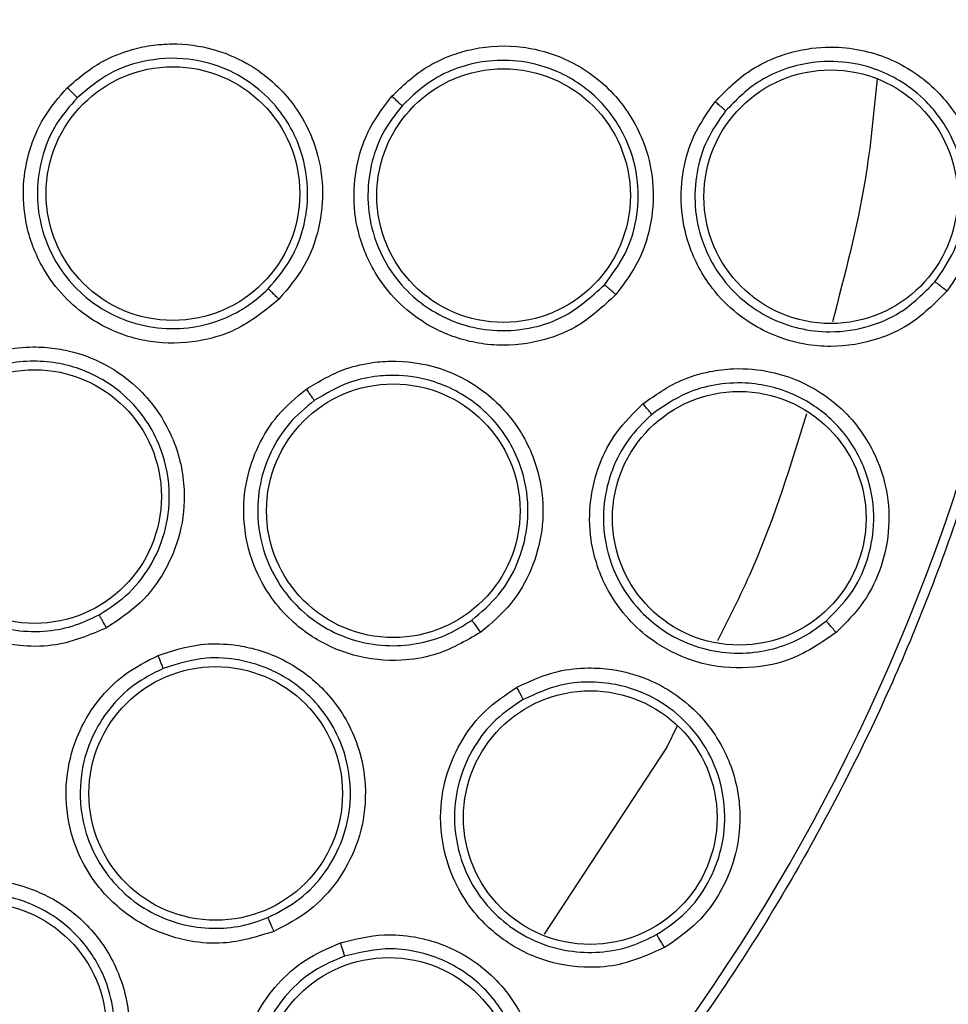
# Model space of a CAD drawing. Units: inches. Extents: x 0.4 to 10.6, y 0.4 to 8.1.
# Drawn here: x 6.8 to 6.8, y 2.7 to 2.7 of the extents above; entities that cross this region are included whole.
import ezdxf

# ---------------------------------------------------------------- set-up
doc = ezdxf.new("R2010")
doc.units = ezdxf.units.IN
doc.header["$MEASUREMENT"] = 0

msp = doc.modelspace()

# ---------------------------------------------------------------- linework, layer by layer
at = {"color": 1, "linetype": 'Continuous', "lineweight": 25}
for p, q in [((6.7960128780655, 2.704681130446152), (6.795565833891706, 2.703744668297098)), ((6.795565833891712, 2.703744668297108), (6.790235401205702, 2.695618955133848))]:
    msp.add_line(p, q, dxfattribs=at)
at = {"color": 7, "linetype": 'Continuous', "lineweight": 25}
for centre, radius in [((6.725286432058721, 2.7421384805033), 0.08718405412173663), ((6.774092137645651, 2.727807832336401), 0.005511811023632518), ((6.788464831407226, 2.727718423129599), 0.005511811023632518), ((6.802685888726753, 2.727670014533488), 0.005511811023620972), ((6.768077753492424, 2.71463816805637), 0.005511811023620972), ((6.783672052396046, 2.714021447645504), 0.005511811023605873), ((6.798709442248014, 2.713694254819205), 0.005511811023627189), ((6.775951574584076, 2.701734377595426), 0.005511811023618307), ((6.792232663218565, 2.700687129095583), 0.005511811023630742), ((6.765690534966597, 2.691473337977945), 0.005511811023610313), ((6.783476110579983, 2.689091579428811), 0.005511811023616531)]:
    msp.add_circle(centre, radius, dxfattribs=at)
for points, knots in [([(6.68327917864313, 2.819032242103299), (6.686620460601837, 2.820700582878809), (6.693361778288921, 2.824066600867422), (6.70427674865144, 2.827444379784605), (6.714712615137574, 2.829320494114504), (6.724425768996929, 2.829902770201288), (6.733203909721212, 2.82954604516672), (6.741884616230172, 2.828321903624973), (6.751222482691772, 2.826032904697674), (6.761031530031096, 2.822402638064061), (6.770986649588414, 2.817175391124028), (6.780229684920087, 2.810701900280157), (6.788658666318743, 2.803014050994065), (6.796135036835469, 2.794131553893949), (6.802408222269166, 2.784270575595303), (6.807316526652301, 2.773663978734187), (6.810751567645104, 2.76257365166907), (6.812666477296216, 2.751327146263823), (6.81311969609384, 2.740051766765149), (6.812139694479919, 2.728850510276071), (6.80989458884599, 2.718635053762963), (6.806775420324448, 2.709540518269834), (6.803115439751891, 2.701574772302019), (6.798672663645544, 2.6939952377987), (6.792934845952126, 2.686136662753102), (6.78571751173993, 2.678368780879284), (6.776977970397184, 2.671008988765635), (6.77050297206212, 2.667154947096909), (6.767293685042188, 2.665244718667237)], [0, 0, 0, 0, 0.04067219903777582, 0.08205958615123936, 0.1240759063951415, 0.1560295241603765, 0.1879860672739967, 0.2197271600860466, 0.2514711587897622, 0.292669192613355, 0.333459390213948, 0.3737575199712961, 0.4154047317815933, 0.4575165439012885, 0.4999999947922193, 0.5424808493973776, 0.5845925981656935, 0.6262424689564429, 0.666537882810815, 0.7073281668329925, 0.7485288309849816, 0.7802699236771011, 0.8120139222584007, 0.8439675400499924, 0.8759240831870441, 0.9179377200855922, 0.9593264127452698, 1, 1, 1, 1]), ([(6.769502127781871, 2.732413488919804), (6.769979545793614, 2.732817607463765), (6.77079227597955, 2.733505556664041), (6.77208461261171, 2.734025730447794), (6.773122791321997, 2.734261663793315), (6.774348907769373, 2.734355899920488), (6.77578958232263, 2.734162851834959), (6.777603037202932, 2.733411150388236), (6.779235806277473, 2.732022203541871), (6.780310816822964, 2.730064661452166), (6.780678983487544, 2.728109975052544), (6.780498232640111, 2.726299633714324), (6.779870306387916, 2.724597117294383), (6.779094543373665, 2.723681235597718), (6.778698390466124, 2.723213529364717)], [0, 0, 0, 0, 0.0915617392896453, 0.1558696730482552, 0.2030004399028739, 0.2482444001701497, 0.3366490104127187, 0.4143480113901166, 0.5353286247518649, 0.644643317190988, 0.7373935266530381, 0.8242292613760476, 0.9102405143230299, 1, 1, 1, 1]), ([(6.783603725682345, 2.732036519930307), (6.784069262384385, 2.732480038546875), (6.784853583292055, 2.733227264109091), (6.786123298019517, 2.733817258632634), (6.787531946798311, 2.734220693542592), (6.789321342411824, 2.734289396168721), (6.791530537941328, 2.73361569436657), (6.793392659065684, 2.73218415603991), (6.79456181148744, 2.730284835901896), (6.795025666561492, 2.72836560368215), (6.794943567414159, 2.726567879028181), (6.794419816097227, 2.72485261736344), (6.793709080283758, 2.723902042020017), (6.793345703181243, 2.723416042429914)], [0, 0, 0, 0, 0.09414669740308156, 0.1586152559778629, 0.2040875718498526, 0.3101755748349772, 0.4174029735484613, 0.5390314027113801, 0.648153618349838, 0.7402108212419746, 0.8260632819512, 0.9110715691708484, 1, 1, 1, 1]), ([(6.797659530710373, 2.731794189301568), (6.798111787405989, 2.732259450217796), (6.798872499320626, 2.733042035695954), (6.800158759635122, 2.73369742755533), (6.801426556323137, 2.734098596711771), (6.803170479955661, 2.734270862148419), (6.80540849332951, 2.733764433395637), (6.80744447788796, 2.732321681754218), (6.808690418833327, 2.730447130046845), (6.809218865254009, 2.728549979483144), (6.809202619472904, 2.726760742838835), (6.808746913223325, 2.725036711549557), (6.808077901699797, 2.72406384898457), (6.807735467692268, 2.723565888612906)], [0, 0, 0, 0, 0.09500856475780031, 0.1598077992085398, 0.2105379552713953, 0.2909069352526922, 0.4157923370390713, 0.5405584617940142, 0.6499347176576932, 0.7416160702245023, 0.826935589741859, 0.9114168628174084, 1, 1, 1, 1]), ([(6.778233388360291, 2.723664915106141), (6.77858560753436, 2.72407984184316), (6.779286537078499, 2.724905561821064), (6.779859132100227, 2.726446871449663), (6.780025908587826, 2.72813867612811), (6.77965927175847, 2.729955043212047), (6.778762467486312, 2.731489093004275), (6.777560023859388, 2.732614604268753), (6.776264963537511, 2.733333490208777), (6.774612866163478, 2.733754790763624), (6.77290906929312, 2.733655628752232), (6.771223014831803, 2.733056445982528), (6.770384882096475, 2.732355566850744), (6.769928075425892, 2.731973567378374)], [0, 0, 0, 0, 0.08829493756071133, 0.1757102818084424, 0.263397579817746, 0.3631171354304314, 0.4731185126997117, 0.5475778969748528, 0.6299253433411653, 0.7123433207047181, 0.8230157503148845, 0.9035384463148186, 1, 1, 1, 1]), ([(6.792848530293427, 2.723839380859248), (6.793171518392835, 2.724270420800835), (6.793813399002173, 2.725127034963594), (6.794294344083741, 2.726687812684804), (6.794366191752511, 2.728377608875147), (6.793904115274939, 2.730153738195436), (6.792966459891996, 2.731587386838706), (6.791854661775401, 2.732555673610526), (6.790679609958199, 2.733214958050557), (6.789315362710866, 2.733598646756985), (6.787894730522834, 2.733622302684059), (6.786607512250075, 2.733347759224971), (6.785263305845894, 2.73276810040037), (6.784496288125695, 2.732045083315497), (6.784050342918079, 2.731624720140656)], [0, 0, 0, 0, 0.08735799308222211, 0.1736082596641731, 0.2616499571850163, 0.3606042377367126, 0.4681394423529384, 0.5357830957654642, 0.5997332606867898, 0.6868200725545469, 0.7643208119446866, 0.8293793113957187, 0.9008008858213851, 1, 1, 1, 1]), ([(6.807216443544202, 2.723970236217936), (6.807520673857094, 2.724411663178429), (6.8081247075691, 2.725288093810839), (6.808545517111689, 2.726862620765853), (6.808553648929243, 2.728549488718689), (6.808028744432568, 2.730295889571371), (6.807028922106724, 2.731717830065498), (6.805867882032145, 2.732647232255607), (6.804697375226832, 2.733233569101471), (6.803355646404737, 2.733572806809879), (6.801924074856266, 2.733561660733635), (6.80060648462084, 2.733223347330885), (6.799284459265991, 2.732589404660854), (6.798553065953215, 2.73184538941876), (6.798116622117325, 2.731401413707542)], [0, 0, 0, 0, 0.0869586823273392, 0.1726520121480025, 0.2611617799258359, 0.3594338905211534, 0.4653816058972467, 0.539637325160906, 0.600308971009861, 0.6780880665726939, 0.7636220516883212, 0.8311560979616645, 0.8992458927571471, 1, 1, 1, 1]), ([(6.778698390466124, 2.723213529364717), (6.778094382250938, 2.722719979215641), (6.777116230779236, 2.721920707297579), (6.775241944529859, 2.721329501296289), (6.773724192563869, 2.721250600672477), (6.772009637085544, 2.721576019211291), (6.770602850784821, 2.722220425675364), (6.769298486967504, 2.723331897690688), (6.768287774112135, 2.724688703683059), (6.767656105471965, 2.726372660367242), (6.767532241731998, 2.728147128693436), (6.767813723439914, 2.729703023741602), (6.768432997255491, 2.731175880357178), (6.769134646270292, 2.731988098142797), (6.769502127781871, 2.732413488919804)], [0, 0, 0, 0, 0.1134853291154327, 0.1837820064360584, 0.2854834262479619, 0.3335362455208707, 0.4400062850237285, 0.5083741039208903, 0.5841285408008382, 0.6867481770786237, 0.768234707091116, 0.8429516252066207, 0.9177475162896174, 1, 1, 1, 1]), ([(6.769928078710849, 2.731973564160354), (6.769918456394905, 2.731984881339447), (6.769899214476652, 2.732007512506021), (6.769800088026072, 2.732111050809482), (6.769663747324223, 2.732250704817563), (6.76955600605525, 2.732359222876195), (6.769502127834943, 2.732413489546024)], [0, 0, 0, 0, 0.2500353187690055, 0.5000001239187347, 0.7499648580862667, 0.9999999999999999, 0.9999999999999999, 0.9999999999999999, 0.9999999999999999]), ([(6.76992807545944, 2.731973567413069), (6.769610490834022, 2.731608282671889), (6.768975656095661, 2.730878097944626), (6.768398977137905, 2.729530894397111), (6.768147324635928, 2.728099462834307), (6.768267673624348, 2.726497343652552), (6.768831569467704, 2.724995366436413), (6.769766478165348, 2.723740021271897), (6.770790661613774, 2.722886104491117), (6.772014678588167, 2.722254793405431), (6.773408168998169, 2.721909519293086), (6.774906804033223, 2.72193628615181), (6.776252046882226, 2.722307467562037), (6.777370452261244, 2.722890332586316), (6.777957123799821, 2.723416936494148), (6.778233388406932, 2.723664915153643)], [0, 0, 0, 0, 0.07840183528755142, 0.1567210897763354, 0.2349491821901458, 0.3130776007353457, 0.4156368368080673, 0.4913450401956948, 0.5657428155249817, 0.6307780518774576, 0.7142196939352173, 0.7968559974693118, 0.8720245201741581, 0.939736132862943, 1, 1, 1, 1]), ([(6.793345703181243, 2.723416042429914), (6.792787730680717, 2.722897328963502), (6.791878986164107, 2.722052523855992), (6.790062980189799, 2.721334559923364), (6.788514963043046, 2.721145790209233), (6.786790326395597, 2.721367993955849), (6.785380663972815, 2.721907950524515), (6.784042623616516, 2.72287679357471), (6.782928636106183, 2.724142905036008), (6.782156734203915, 2.725790232550052), (6.781895230739164, 2.727578122443645), (6.782069938258295, 2.729181659665622), (6.782599728305517, 2.730718042438977), (6.783259411560354, 2.731584356976231), (6.783603725682344, 2.732036519930307)], [0, 0, 0, 0, 0.1108555694505837, 0.1805454404635284, 0.2836819873489256, 0.3364937820769267, 0.4355800781680879, 0.5017965476927927, 0.5780887074242811, 0.6814238636610648, 0.764489516367528, 0.8407612355648968, 0.9168871500658042, 1, 1, 1, 1]), ([(6.784050347628801, 2.731624715972229), (6.784038343649637, 2.731637604826445), (6.784014334789891, 2.731663383502741), (6.783895674427419, 2.73177363538032), (6.783753440441968, 2.731902914351086), (6.783653629207786, 2.731991988701566), (6.783603723524235, 2.732036525936119)], [0, 0, 0, 0, 0.2796666759678795, 0.5593543529786352, 0.7796768830729959, 1, 1, 1, 1]), ([(6.784050341580322, 2.731624718558475), (6.783751247425085, 2.731234299345822), (6.783153057510051, 2.730453458826022), (6.782659358627185, 2.72904636208039), (6.782507341519596, 2.727574036286526), (6.782752191259116, 2.725962368776785), (6.783440893877794, 2.724493553473746), (6.784447198418174, 2.72335024309075), (6.785541840980189, 2.722558962186481), (6.786785739518899, 2.722029610627496), (6.788239787468521, 2.721788379928517), (6.789686198422824, 2.721925056606882), (6.791360656314846, 2.722489548516043), (6.792272219373681, 2.723316537855659), (6.792848523675434, 2.723839373340606)], [0, 0, 0, 0, 0.07966432057975345, 0.1593290685368411, 0.2389848687084473, 0.3186223555912524, 0.4219709440915439, 0.4982713025563464, 0.5644923754175236, 0.6405231552928075, 0.716487608561656, 0.8022934419109102, 0.875006848064656, 1, 1, 1, 1]), ([(6.807735467692268, 2.723565888612906), (6.807206788041442, 2.723031916436653), (6.806343587808199, 2.722160074847204), (6.804571443328851, 2.721365320813125), (6.803015606756382, 2.721102433915351), (6.801303779362813, 2.721253088285876), (6.799900164213668, 2.721717640104758), (6.798543859927995, 2.722586268278997), (6.797353737780938, 2.723794340766623), (6.7964845694519, 2.725415496237476), (6.796129217743793, 2.727211024378119), (6.796230246732446, 2.728843880966614), (6.79669840879711, 2.730421536706622), (6.79733047918605, 2.731324245351169), (6.797659530710373, 2.731794189301568)], [0, 0, 0, 0, 0.109325094587359, 0.1785002449017175, 0.2821507097158814, 0.3375712568576727, 0.4303540921397175, 0.4963186951721059, 0.5730627559506359, 0.6774961396868971, 0.7617399990732142, 0.8389305614869939, 0.91614835120878, 0.9999999999999999, 0.9999999999999999, 0.9999999999999999, 0.9999999999999999]), ([(6.798116626613997, 2.731401410035426), (6.798104463524081, 2.731413994140051), (6.798080136458825, 2.731439163265374), (6.797958920204441, 2.73154430766841), (6.797813300842035, 2.731667251960437), (6.797710786914887, 2.731751878581215), (6.797659529885808, 2.731794191945678)], [0, 0, 0, 0, 0.2796703955829398, 0.5593611500146642, 0.7796802934558298, 1, 1, 1, 1]), ([(6.798116621512671, 2.731401412936731), (6.797830008825732, 2.730994509816262), (6.797256597747727, 2.730180439931766), (6.796819488613834, 2.728734493421949), (6.796735662881574, 2.727236742092516), (6.797065563042768, 2.725618864077086), (6.797840857688957, 2.724173791518811), (6.798916102555087, 2.723083016844366), (6.800045506998107, 2.72236074184517), (6.801291909565625, 2.721906960099631), (6.802205301558724, 2.721800765495599), (6.802660140292597, 2.721800980505677), (6.802660617236135, 2.72180098069656), (6.802662334925019, 2.721800981608554), (6.803241370934924, 2.721801508275286), (6.804303663836542, 2.721966048903829), (6.805918613534183, 2.722660662615192), (6.806738885269011, 2.723488355930069), (6.807216438139649, 2.723970229560165)], [0, 0, 0, 0, 0.08056160523750182, 0.1611754085216954, 0.2418322506159271, 0.3225229103687803, 0.426962567944464, 0.5037101248097183, 0.5696701633939505, 0.6438378126427192, 0.7179295612063261, 0.7179323182938634, 0.7179525155461572, 0.7180072725063701, 0.7182121939368059, 0.8122980952542567, 0.8907220868043166, 0.9999999999999999, 0.9999999999999999, 0.9999999999999999, 0.9999999999999999]), ([(6.793345698711163, 2.723416032953064), (6.793285353998253, 2.723469096768848), (6.793164661386393, 2.723575227202043), (6.793005917003832, 2.723711818704326), (6.792887292549044, 2.723811404448799), (6.792861446405864, 2.723830050540754), (6.792848523675415, 2.723839373340622)], [0, 0, 0, 0, 0.2499934004936667, 0.4999999999690447, 0.7500065994513107, 1, 1, 1, 1]), ([(6.807735464025652, 2.723565880293694), (6.807672687449971, 2.723616768960787), (6.807547130886259, 2.723718549061133), (6.807381361818998, 2.723849371182784), (6.807257244315227, 2.723944386395075), (6.807230039951735, 2.723961615327873), (6.807216438139666, 2.72397022956015)], [0, 0, 0, 0, 0.2499932055359889, 0.4999999999692782, 0.7500067944342266, 1, 1, 1, 1]), ([(6.778698390470376, 2.723213529375741), (6.778641746769186, 2.723269906997186), (6.77852847788794, 2.723382643805947), (6.77837997526036, 2.723527979407121), (6.778269356266835, 2.723634177775984), (6.778245378950606, 2.723654668294124), (6.778233388332108, 2.723664915228496)], [0, 0, 0, 0, 0.2500408771967984, 0.4999999970262275, 0.7499591185696859, 1, 1, 1, 1]), ([(6.764971234684548, 2.720350418401882), (6.765543167263143, 2.720603663107907), (6.766516793853428, 2.721034772977956), (6.767903331663867, 2.721169782768293), (6.768965927551773, 2.721103670365372), (6.770168927054038, 2.720848652211282), (6.771496856491793, 2.720257538613649), (6.773025074387684, 2.71902537729396), (6.774200393065415, 2.717232688274608), (6.774680354706865, 2.71505157534888), (6.774482909235267, 2.713072342948702), (6.773799447974222, 2.711386256553744), (6.772717302842993, 2.709929611280012), (6.771714929989455, 2.709269386924655), (6.771203055985337, 2.708932235251803)], [0, 0, 0, 0, 0.09156173920040654, 0.1558696728855627, 0.2030004396926077, 0.2482444896502191, 0.3366490110507696, 0.4143480755498951, 0.5353286255991474, 0.6446433178539797, 0.7373935270638713, 0.8242292616249632, 0.9102405144542457, 1, 1, 1, 1]), ([(6.771203055985337, 2.708932235251803), (6.770484465201799, 2.708628846130579), (6.769320754816345, 2.708137527456179), (6.767355828351025, 2.70809831690919), (6.765877327129047, 2.708450212457237), (6.764323904191937, 2.709245495357543), (6.763155652901823, 2.710260136333204), (6.762217262837013, 2.711694067675191), (6.761629747375218, 2.713280664208008), (6.76149809117549, 2.715074370435136), (6.761879170285462, 2.716811856774395), (6.762587596296591, 2.718225424579921), (6.763596736831595, 2.719464150558736), (6.764498792324989, 2.720045790446213), (6.764971234684548, 2.720350418401882)], [0, 0, 0, 0, 0.1134853290598464, 0.1837820064619474, 0.2854834262593889, 0.3335362455319547, 0.4400062850229557, 0.5083741039100164, 0.5841285407453712, 0.6867481770281368, 0.7682347070385896, 0.8429516251668362, 0.9177475162954458, 1, 1, 1, 1]), ([(6.770884059791016, 2.70949634293131), (6.771337843545161, 2.709794446334292), (6.772246795986152, 2.710391562941781), (6.773235985177962, 2.711718711488153), (6.773851377570777, 2.713259844835187), (6.774021896284048, 2.715057313320438), (6.773641821140203, 2.716735718320875), (6.772933997867119, 2.717995076947812), (6.772119233560534, 2.718954642671223), (6.770941772814265, 2.719870061791232), (6.769460070116097, 2.720429162416047), (6.768014936253412, 2.720557664451065), (6.766663177992526, 2.720430084866424), (6.765776043727884, 2.72003810168081), (6.765255988235271, 2.719808313455042)], [0, 0, 0, 0, 0.08805418372587975, 0.1763771058485292, 0.2649971834921676, 0.3560962289879663, 0.467004920153178, 0.539941803297057, 0.5900125582018609, 0.6718037856610811, 0.7809565185363164, 0.842829548518518, 0.9078636010045614, 1, 1, 1, 1]), ([(6.77989369167384, 2.719312978529914), (6.780446248575607, 2.719641785547083), (6.781377178250517, 2.72019574878349), (6.782746344711104, 2.720488412805462), (6.784209448436107, 2.720568278918153), (6.785969267938088, 2.720237081043302), (6.787973161569416, 2.719088678099698), (6.78947004818461, 2.717278670495362), (6.790187249023293, 2.715166809389657), (6.790212404936149, 2.713192478864291), (6.789732332816785, 2.711458095699689), (6.788840031411301, 2.709902384858284), (6.787935592315417, 2.709133796020365), (6.787473180752897, 2.708740840466922)], [0, 0, 0, 0, 0.09414669740777995, 0.1586152559705577, 0.2040875718318071, 0.3101755747158171, 0.4174029735273327, 0.5390314027055517, 0.6481536183576532, 0.7402108212483051, 0.8260632819579736, 0.9110715691795329, 1, 1, 1, 1]), ([(6.787082674689956, 2.709264196293291), (6.787492226938635, 2.709611339147929), (6.788310483646461, 2.710304906257615), (6.789123812419994, 2.711715111341768), (6.789566135433492, 2.713328765337217), (6.789521869969118, 2.715217698106506), (6.788884475884537, 2.716887530910943), (6.78810761865051, 2.717887883597398), (6.78769650720061, 2.718292938304972), (6.787555156265778, 2.718421049951523), (6.787487686994862, 2.718479662071974), (6.787458795365757, 2.71850431757181), (6.787449561055916, 2.71851215574549), (6.78744543171659, 2.718515651362285), (6.78744390280826, 2.718516944326921), (6.786867196664427, 2.719004584110837), (6.785714243106791, 2.719646413790445), (6.784138902852555, 2.719931197306216), (6.782900787346766, 2.719888270862682), (6.781611462058673, 2.719625960553709), (6.780747060257975, 2.71911395800911), (6.780237477209137, 2.71881212173635)], [0, 0, 0, 0, 0.0871242789647988, 0.1740682071882107, 0.2608693703381171, 0.3576522588757277, 0.4778184840588254, 0.5454343858903339, 0.563130938132765, 0.5720947297024944, 0.5766054209805328, 0.5777360914890638, 0.5783018753573326, 0.5785848794215412, 0.5786202601855833, 0.5786291055590636, 0.7020093965345343, 0.7877948937900924, 0.8372028311501152, 0.904027643651567, 0.9999999999999999, 0.9999999999999999, 0.9999999999999999, 0.9999999999999999]), ([(6.794526482653679, 2.718671798536529), (6.795056530274353, 2.719046036315451), (6.795948089303296, 2.719675517625726), (6.797332967719519, 2.720083420454848), (6.798652929829496, 2.720244801903339), (6.800398810905588, 2.720093599813424), (6.802505490186315, 2.719184581729131), (6.804241931394489, 2.717392455898859), (6.805122048793582, 2.715320764665667), (6.805293367813063, 2.713358745272041), (6.804948160327612, 2.711602975121677), (6.804183400407858, 2.709992094533859), (6.803347014011978, 2.709158715211984), (6.802918911376993, 2.708732151741567)], [0, 0, 0, 0, 0.09500754336862215, 0.1598060811980446, 0.2105495362930055, 0.29090886541355, 0.415787936663342, 0.5405493068335471, 0.6499329319285778, 0.7416194749259006, 0.8269363297567468, 0.911417720785126, 1, 1, 1, 1]), ([(6.7652559882774, 2.719808313478978), (6.764848355463353, 2.719547299269919), (6.764033519191019, 2.719025545775582), (6.76310064868271, 2.717895382686175), (6.762455908990962, 2.716592832857557), (6.762120013860538, 2.715021704520661), (6.7622379120798, 2.713421700109186), (6.762781278846989, 2.711953810907699), (6.763523399605097, 2.710845937872906), (6.764519974458514, 2.709895353948688), (6.765759743650356, 2.709171474350652), (6.767205214426613, 2.708774942708347), (6.768600539366192, 2.708752089948586), (6.769837853533368, 2.708996253631724), (6.770549122229442, 2.709336241912943), (6.770884059849138, 2.709496342963734)], [0, 0, 0, 0, 0.07840183395732399, 0.1567210880097393, 0.2349491808815619, 0.3130776007789466, 0.4156368368480448, 0.4913450401920758, 0.565742836147076, 0.6307780673187204, 0.7142196939331208, 0.7968559959841337, 0.8720245181939466, 0.939736131377254, 1, 1, 1, 1]), ([(6.802483023278818, 2.709224984997166), (6.802861978243111, 2.709601597008414), (6.803617659812249, 2.71035260644867), (6.804313864384005, 2.711808413725262), (6.804636526036782, 2.713456460190557), (6.804447926786588, 2.715324288900793), (6.803702175475482, 2.716908737192731), (6.802768045393835, 2.717968419212232), (6.801684997388396, 2.718830946911617), (6.800408629085711, 2.719397126700232), (6.798905622828069, 2.7196189804838), (6.797661852055033, 2.719534763049169), (6.796234007233861, 2.719134696542584), (6.795398498840869, 2.718548770316602), (6.794903618884722, 2.718201720367791)], [0, 0, 0, 0, 0.08668891487226531, 0.172868075075544, 0.2585856065674546, 0.3582433466824683, 0.4742490841079636, 0.5379102153980257, 0.5876761971642736, 0.699883423582302, 0.7606970277302121, 0.8347329516791048, 0.9021106785859968, 1, 1, 1, 1]), ([(6.787473180752897, 2.708740840466922), (6.786813773182934, 2.708359292792081), (6.785739825967189, 2.707737883391077), (6.783809589049581, 2.707442019658584), (6.782258378712114, 2.707602449016153), (6.780626427291639, 2.708202849408296), (6.779372259688562, 2.709042947536921), (6.778283354657304, 2.710285241659079), (6.777479033444408, 2.711767494604174), (6.777093049591166, 2.713545284510402), (6.777235945493203, 2.715346538266818), (6.777763093330277, 2.716870995382513), (6.77862147776455, 2.718250968456039), (6.779457394502894, 2.71894876934515), (6.77989369167384, 2.719312978529914)], [0, 0, 0, 0, 0.1108555694430704, 0.1805454404472812, 0.2836819873173054, 0.3364937819817988, 0.4355800781085135, 0.5017965476672767, 0.5780887074139519, 0.6814238636503674, 0.764489516358724, 0.8407612355576227, 0.9168871500660956, 1, 1, 1, 1]), ([(6.780237480874155, 2.718812116624244), (6.780228645899707, 2.718827353464635), (6.780210975287367, 2.718857828289599), (6.780119823338686, 2.718991720337121), (6.78000992273354, 2.719149408053459), (6.779932434883098, 2.71925845921308), (6.779893690906282, 2.719312984865504)], [0, 0, 0, 0, 0.2796666759676771, 0.5593543529936547, 0.7796768830844677, 1, 1, 1, 1]), ([(6.780237475552912, 2.718812120491566), (6.779859003874209, 2.718498044639687), (6.779102058476405, 2.7178698912427), (6.778307629241966, 2.71660793153948), (6.777831799910668, 2.715206347663992), (6.777711882121809, 2.713580601087386), (6.778056470404731, 2.711995373180445), (6.778783148502668, 2.710656770166234), (6.779674224730723, 2.70964185458525), (6.780769330608684, 2.708848535951297), (6.782085723746619, 2.708310691249331), (6.783477334869212, 2.708104123087324), (6.784829616573338, 2.708230243584675), (6.786053816246679, 2.708611899519551), (6.786747321442986, 2.709051581688991), (6.78708266656483, 2.709264190435788)], [0, 0, 0, 0, 0.0796140123432754, 0.1592284538976224, 0.2388339554214713, 0.3184211573243295, 0.4217044850010406, 0.497956662616198, 0.5641359193460861, 0.6401186885739163, 0.7160351730761194, 0.7936322936245528, 0.8668139320025133, 0.9355977454263371, 1, 1, 1, 1]), ([(6.802918911376993, 2.708732151741567), (6.802301094054283, 2.708304518165907), (6.801292460349824, 2.707606373873547), (6.799404671329842, 2.707149678606767), (6.797826898816947, 2.707177971672281), (6.796171755563185, 2.707640556448379), (6.794877213159713, 2.708354909827094), (6.79370384158506, 2.709458235091547), (6.792755908239423, 2.710864330306817), (6.792199450328824, 2.712617618565957), (6.792180070757562, 2.714447863846448), (6.792579417563049, 2.716034355288641), (6.793329501040341, 2.717499123756566), (6.794116681747557, 2.718270319364199), (6.79452648265368, 2.718671798536529)], [0, 0, 0, 0, 0.1093242612011906, 0.1784801599271554, 0.2821542835157848, 0.3375744251385806, 0.4303613536099303, 0.4963225314451335, 0.5730660073021479, 0.6774985950125907, 0.7617418122575343, 0.8389317864775384, 0.9161489868283037, 1, 1, 1, 1]), ([(6.79490362263006, 2.718201715931961), (6.794893978963024, 2.718216320730176), (6.794874690926932, 2.718245531389778), (6.794774858842922, 2.718371158937869), (6.794654309881276, 2.718518767357354), (6.794569091549359, 2.718620789933823), (6.794526482328958, 2.718671801287237)], [0, 0, 0, 0, 0.2796703955609322, 0.5593611500161875, 0.7796802934981301, 1, 1, 1, 1]), ([(6.794903618148716, 2.718201719721205), (6.794547117320546, 2.717854409851277), (6.793833884675039, 2.717159565077393), (6.793138526451824, 2.71581855708261), (6.79278091588353, 2.714361711018511), (6.792807918822962, 2.712710760337187), (6.79330446262496, 2.711147837703522), (6.794161022822495, 2.709878046085322), (6.795138316033648, 2.708960584178914), (6.796280777474096, 2.708285330353971), (6.79761374730704, 2.707872072429224), (6.799000799825094, 2.707783494197181), (6.800330786860851, 2.708018940441436), (6.80151398951218, 2.708496061049731), (6.802167119543181, 2.708987356319397), (6.802483016742853, 2.709224979445776)], [0, 0, 0, 0, 0.08052176783671254, 0.1610957084998587, 0.2417126672822816, 0.3223634275917858, 0.4267514412553741, 0.5034610476071585, 0.5693884700995465, 0.6435194444405857, 0.7175745556298639, 0.7947171519502052, 0.8674874998051515, 0.9359081258768267, 1, 1, 1, 1]), ([(6.771203055992423, 2.708932235261095), (6.771164590170565, 2.709002287567543), (6.771087671104263, 2.709142369274997), (6.770986129646992, 2.709323655788135), (6.77090991103795, 2.709456717348781), (6.770892677817579, 2.709483133047554), (6.770884059798408, 2.709496343056685)], [0, 0, 0, 0, 0.25004087726894, 0.4999999971002196, 0.7499591186139155, 1, 1, 1, 1]), ([(6.787473174286124, 2.708740832222354), (6.787426150350964, 2.708805993579336), (6.787332099997902, 2.708936319733648), (6.787207730137087, 2.709104810550056), (6.787114239757859, 2.709228295896481), (6.787093190777313, 2.709252225799887), (6.787082666564864, 2.709264190435741)], [0, 0, 0, 0, 0.2499934004858373, 0.4999999999774992, 0.7500065994720191, 1, 1, 1, 1]), ([(6.802918906244076, 2.708732144237788), (6.802866549326907, 2.708793701594124), (6.802761832646614, 2.708916819652858), (6.802622924614555, 2.709075874265495), (6.8025183794466, 2.709192078194638), (6.80249480409717, 2.709214012560801), (6.802483016742817, 2.709224979445819)], [0, 0, 0, 0, 0.249993205570077, 0.4999999999801288, 0.7500067944240811, 0.9999999999999999, 0.9999999999999999, 0.9999999999999999, 0.9999999999999999]), ([(6.773445421648171, 2.707734003109599), (6.774057291239311, 2.707931610770452), (6.775088148980444, 2.708264533651156), (6.776488111450698, 2.708245191775673), (6.77793230399184, 2.707997484270874), (6.779574302684159, 2.707282993539445), (6.781272410823244, 2.705717475173264), (6.782329002783512, 2.703619759630369), (6.782558288594322, 2.701401255091396), (6.782143483923782, 2.699470827437125), (6.781289511653141, 2.697886754975851), (6.780073403877359, 2.696568604795229), (6.779020613851698, 2.696020542716301), (6.778482355075574, 2.695740335631646)], [0, 0, 0, 0, 0.09414669740437141, 0.1586152559740509, 0.2040875718162445, 0.3101755745975225, 0.4174029735051046, 0.5390314026844404, 0.6481536183269526, 0.740210821219338, 0.8260632819243796, 0.9110715691518583, 1, 1, 1, 1]), ([(6.778482355075574, 2.695740335631646), (6.777754577885115, 2.695515086141947), (6.776569280167886, 2.695148232509478), (6.774621602445522, 2.695289304820324), (6.77314498308, 2.695790888652291), (6.771687549744742, 2.696739379107578), (6.770651766162445, 2.697837492768678), (6.769866598702614, 2.699290944147836), (6.76941227581144, 2.700915012224066), (6.769431564849877, 2.702734118713038), (6.76997169472126, 2.704458413947416), (6.770824849482636, 2.705827348311372), (6.771968785324221, 2.706981714072743), (6.772939019190274, 2.707476010663433), (6.773445421648171, 2.707734003109599)], [0, 0, 0, 0, 0.1108555694490614, 0.1805454404628194, 0.28368198734582, 0.336493782050251, 0.4355800781583323, 0.501796547680073, 0.5780887074224036, 0.6814238636537882, 0.7644895163550175, 0.840761235548205, 0.91688715006532, 1, 1, 1, 1]), ([(6.773669139076518, 2.707169198563614), (6.773663916129243, 2.707186019351363), (6.773653469842487, 2.707219662189985), (6.773594397046952, 2.707370480501094), (6.773522340697347, 2.70754866984245), (6.773471061794936, 2.707672229530637), (6.773445422309589, 2.707734009457)], [0, 0, 0, 0, 0.2796666759806678, 0.5593543530178993, 0.7796768831116704, 1, 1, 1, 1]), ([(6.778218097442299, 2.696337465608641), (6.778695277083656, 2.696585199007844), (6.779651904700672, 2.697081843438568), (6.780766198229296, 2.698287529453592), (6.781532117244648, 2.69973321946275), (6.781897933014174, 2.701477226744987), (6.781718463636538, 2.703168212513675), (6.78111323295702, 2.704624514737814), (6.780216470758416, 2.705880396936951), (6.778846767767083, 2.706972353062619), (6.777163856181455, 2.707570105301001), (6.775379061909691, 2.707700258075993), (6.774289679511037, 2.707361927168731), (6.773669136640923, 2.70716920436313)], [0, 0, 0, 0, 0.08724784940156192, 0.1749104425856369, 0.2630258405870715, 0.3516322926042065, 0.4621285861825529, 0.5348772718294192, 0.6072515187262634, 0.7123574163587053, 0.8154601392342549, 0.8948809022509516, 1, 1, 1, 1]), ([(6.77366913474916, 2.707169203518065), (6.773230263686576, 2.706947220070693), (6.772352519200275, 2.706503251981675), (6.771297195512759, 2.705449709366755), (6.770521414473841, 2.704189148115883), (6.770042740634524, 2.702630846628761), (6.770025942975328, 2.701008685596926), (6.770436534543117, 2.69954194306625), (6.771079429666546, 2.698354190423507), (6.771970548950124, 2.697337077961106), (6.773134255648192, 2.696519793125249), (6.774445010416345, 2.69600874145371), (6.77579145203193, 2.695830788850622), (6.777069884912498, 2.695930465810833), (6.77784384098901, 2.696204804810581), (6.778218088217505, 2.69633746170603)], [0, 0, 0, 0, 0.07961401367246741, 0.1592284556691762, 0.238833956748054, 0.3184211573190792, 0.421704484989691, 0.4979566625962868, 0.5641359192942524, 0.6401186885268813, 0.7160351730366679, 0.7936322915795168, 0.8668139292957595, 0.9355977434012704, 1, 1, 1, 1]), ([(6.78903554771809, 2.706348537480782), (6.789625336282652, 2.706619007156325), (6.790617381712841, 2.70707394681055), (6.792053632327733, 2.707220433616108), (6.793380773349098, 2.707136524735565), (6.795069144082663, 2.706667092143452), (6.796972921151125, 2.705386450783095), (6.798350493888058, 2.703305769060796), (6.798834953351775, 2.701107631160927), (6.798642835221726, 2.699147539088449), (6.797980883631511, 2.69748509597037), (6.796933146671345, 2.696042167952092), (6.795957868294562, 2.695376664093782), (6.79545867408833, 2.695036027329755)], [0, 0, 0, 0, 0.09500754331909732, 0.1598060811046864, 0.2105496009529781, 0.2909088655973209, 0.4157879368845493, 0.5405493070144538, 0.6499329320677772, 0.7416194750252958, 0.8269363298159087, 0.911417720804865, 1, 1, 1, 1]), ([(6.79545867408833, 2.695036027329755), (6.794772798815898, 2.694729198663267), (6.79365305533924, 2.694228277560611), (6.791713491977596, 2.694126238721506), (6.79016778287272, 2.694443964983991), (6.788625821306928, 2.695202805153591), (6.787484583038905, 2.696142866852625), (6.786533925833914, 2.697443012366854), (6.785860502174317, 2.69899934843327), (6.785635684890559, 2.700825032500666), (6.785952941981946, 2.7026276753627), (6.786637006186077, 2.704113773988847), (6.787643468566084, 2.705415774511388), (6.788558952846656, 2.706029194972968), (6.78903554771809, 2.706348537480782)], [0, 0, 0, 0, 0.1093242612592926, 0.1784801600315943, 0.2821542838030748, 0.3375744258624209, 0.4303613540233853, 0.4963225316775847, 0.5730660074959275, 0.6774985952012376, 0.7617418124523395, 0.8389317865001142, 0.9161489867886201, 1, 1, 1, 1]), ([(6.789319888717935, 2.705817159637), (6.789313092877268, 2.705833287779947), (6.789299500701222, 2.705865545239904), (6.78922445244954, 2.706007377837524), (6.789133079038915, 2.706174623756727), (6.789068058310261, 2.706290568032355), (6.789035547904391, 2.706348540244245)], [0, 0, 0, 0, 0.279670395566355, 0.5593611500047431, 0.7796802934801602, 1, 1, 1, 1]), ([(6.795120765686399, 2.695600563390366), (6.795562881314193, 2.695901488441591), (6.796447975373422, 2.696503925809485), (6.79740656949472, 2.697820274828479), (6.798001491483542, 2.699339990600331), (6.798166263353403, 2.701118049999809), (6.797769922998605, 2.702874269901913), (6.796976269576129, 2.704216017308267), (6.796063786797628, 2.705187973389996), (6.794929392679125, 2.705988849978408), (6.793538015458328, 2.706490197340919), (6.792152279630572, 2.706614231345751), (6.790756568304747, 2.706474535538039), (6.789855926440852, 2.70606243632395), (6.789319885851451, 2.705817164685504)], [0, 0, 0, 0, 0.0867563385887547, 0.1736819851144764, 0.2608256301005619, 0.3504419349582675, 0.4612451569329893, 0.5487285423874162, 0.6019225006983799, 0.6782265461751978, 0.773588443479637, 0.8395596581283843, 0.9045097292628825, 0.9999999999999999, 0.9999999999999999, 0.9999999999999999, 0.9999999999999999]), ([(6.789319885009013, 2.705817164185077), (6.788905636261001, 2.705541274778807), (6.788076870361036, 2.704989317209409), (6.787146942361161, 2.70379891415797), (6.786527726035096, 2.702432584439253), (6.78625090780834, 2.700804782559305), (6.786451810726637, 2.699177231973581), (6.787060462759997, 2.697771668448331), (6.787852532512393, 2.696690250918038), (6.788851463809771, 2.695816567832946), (6.790085801363634, 2.695165413838713), (6.791432960485758, 2.694823473586506), (6.792783565111025, 2.694810526442223), (6.794034292159361, 2.695062110254706), (6.794766576666735, 2.69542502795559), (6.7951207582417, 2.695600559134506)], [0, 0, 0, 0, 0.08052176839816545, 0.161095709217203, 0.2417126677497014, 0.3223634274038493, 0.4267514410634928, 0.5034610473688039, 0.5693884696876476, 0.6435194440906853, 0.717574555338974, 0.7947171534609402, 0.8674875019643323, 0.935908127532274, 1, 1, 1, 1]), ([(6.764582258789904, 2.697880211846292), (6.765222759374185, 2.697936711277696), (6.766301853669953, 2.698031899659468), (6.767662412186202, 2.697701521768565), (6.769015275700792, 2.697138661734575), (6.770457116912724, 2.696076705694312), (6.771764289325898, 2.694172573532903), (6.772327604697554, 2.691892338269332), (6.77205747813218, 2.689678435378339), (6.771223512916094, 2.68788871029848), (6.770038462229703, 2.686534380548356), (6.768559528805616, 2.685519888583069), (6.767411179138394, 2.685219835384483), (6.766824063691478, 2.685066427522039)], [0, 0, 0, 0, 0.09414669740546368, 0.1586152559865249, 0.2040875718484955, 0.3101755747560203, 0.4174029735410515, 0.5390314027016426, 0.6481536183504069, 0.740210821239489, 0.8260632819433521, 0.9110715691639709, 1, 1, 1, 1]), ([(6.766699305468994, 2.685707389059222), (6.767219647175472, 2.685842728693429), (6.768262804111701, 2.686114051319337), (6.769617448740837, 2.687041556200339), (6.770685867038148, 2.688280560617107), (6.771431182682732, 2.689900809885547), (6.771633205540213, 2.691599626951433), (6.771365363276891, 2.693136052206107), (6.770780191991371, 2.694546032947719), (6.769844945719703, 2.695735762677971), (6.768400135158589, 2.696786723076005), (6.766681791311139, 2.697432386823562), (6.765318167400179, 2.697328714550743), (6.764674685236288, 2.697279792514461)], [0, 0, 0, 0, 0.08725858893239385, 0.1749319748100282, 0.2630582233512099, 0.3516755884618229, 0.4624240771842523, 0.5365865176690862, 0.6043619717180658, 0.7103559443088462, 0.7785218427249193, 0.895486400060673, 0.9999999999999999, 0.9999999999999999, 0.9999999999999999, 0.9999999999999999]), ([(6.77848234693636, 2.695740329032748), (6.778451001755498, 2.695814320468471), (6.77838830973883, 2.695962307246465), (6.778304550823869, 2.696154248543925), (6.778240882518235, 2.696295441421389), (6.778225686184003, 2.696323455191054), (6.778218088217462, 2.696337461706134)], [0, 0, 0, 0, 0.2499934005008997, 0.4999999999830158, 0.7500065994640969, 1, 1, 1, 1]), ([(6.781373713107381, 2.695244060009285), (6.782003158073766, 2.695401551060967), (6.783061906988242, 2.695666456634785), (6.784500620212583, 2.695546538807156), (6.78578974590614, 2.695220196960433), (6.787363110732954, 2.694448519792222), (6.788999154709993, 2.692839866132232), (6.789970947386289, 2.690541483637432), (6.790043251229401, 2.688291754020052), (6.789494238302362, 2.686400337853192), (6.788538084574662, 2.68488783427369), (6.787243049999558, 2.683661996007843), (6.786162091577201, 2.68318703054874), (6.785608805259669, 2.68294392046755)], [0, 0, 0, 0, 0.0950075432045755, 0.1598060809231942, 0.210549693478837, 0.2909088656469349, 0.4157879371156767, 0.5405493072394502, 0.64993293223439, 0.7416194751447125, 0.8269363298884834, 0.9114177208352513, 1, 1, 1, 1]), ([(6.795458667664077, 2.695036020896843), (6.795418513357465, 2.695106150680493), (6.795338202561575, 2.695246414059834), (6.795230885911009, 2.6954282847493), (6.795149473239127, 2.695561720209927), (6.795130329734093, 2.695587613060867), (6.795120758241715, 2.695600559134481)], [0, 0, 0, 0, 0.2499932055728963, 0.5000000000085628, 0.7500067944488985, 1, 1, 1, 1]), ([(6.785608805259669, 2.68294392046755), (6.78487822869753, 2.682768345392796), (6.783685506970172, 2.682481705747761), (6.781760218772663, 2.682737798146296), (6.780299210349347, 2.683334137818727), (6.778922940124708, 2.684363391987236), (6.777973869491435, 2.685497149331172), (6.777278300143775, 2.686949840199739), (6.776902318803646, 2.688603417959631), (6.777016798028833, 2.690439326353812), (6.777659887972045, 2.692152979957692), (6.778605374589071, 2.693488078462732), (6.779833942002575, 2.694582972974874), (6.780846554137502, 2.69501772899231), (6.781373713107381, 2.695244060009286)], [0, 0, 0, 0, 0.1093242612708881, 0.1784801600580598, 0.2821542838601035, 0.3375744260165119, 0.4303613540987453, 0.4963225317165726, 0.5730660075384256, 0.6774985952402588, 0.761741812485436, 0.8389317865094074, 0.9161489867883733, 1, 1, 1, 1]), ([(6.781555572238879, 2.69466948236141), (6.781551855648774, 2.694686584624566), (6.781544422198012, 2.694720790395853), (6.781496713456914, 2.694873998104), (6.781437627209204, 2.695055186163731), (6.781395018286719, 2.695181103795264), (6.78137371379825, 2.695244062691489)], [0, 0, 0, 0, 0.2796703955969455, 0.5593611500175648, 0.7796802934520739, 1, 1, 1, 1]), ([(6.781555569428851, 2.694669487513777), (6.781097679514306, 2.694474413660059), (6.780181603000347, 2.694084139556608), (6.7790487728065, 2.693084879211257), (6.77818903737833, 2.691855594551533), (6.777617824690584, 2.690306374299007), (6.777516245219031, 2.688669620033161), (6.777856262174634, 2.687176149380505), (6.778436135484275, 2.685967602603756), (6.77925751923206, 2.684925242489048), (6.780351190602731, 2.684058366704967), (6.781612580409346, 2.683474708798868), (6.782937809380732, 2.683213809149166), (6.784213468839928, 2.683231288768801), (6.784999970778776, 2.683453470183751), (6.78538037551936, 2.683560931919498)], [0, 0, 0, 0, 0.08052176719580885, 0.1610957076091231, 0.2417126665330119, 0.3223634273749487, 0.4267514410324036, 0.5034610473351344, 0.5693884696132238, 0.6435194440236205, 0.7175745552826704, 0.794717151703359, 0.8674874996495036, 0.9359081258034081, 1, 1, 1, 1]), ([(6.785380383619348, 2.683560934734952), (6.785870467678562, 2.683775613916481), (6.786852762487386, 2.684205903866975), (6.788039780527622, 2.685327496350829), (6.788898931117368, 2.686709244164952), (6.789387716946176, 2.688425849969628), (6.789325234341412, 2.690136590680868), (6.788856733740082, 2.691511108663225), (6.788117476371157, 2.692801955801834), (6.786835369209061, 2.694088755378545), (6.78509867657367, 2.694830771109444), (6.783289027051295, 2.695074470033694), (6.782233591138366, 2.694827891772316), (6.781555570348803, 2.694669487850845)], [0, 0, 0, 0, 0.08686816796247329, 0.1741132951323184, 0.261784335152174, 0.349930403563058, 0.4619799425091782, 0.5354875438786574, 0.5853325164331803, 0.7045959279625255, 0.8248705605052441, 0.8874953946634115, 1, 1, 1, 1])]:
    msp.add_open_spline(points, degree=3, knots=knots, dxfattribs=at)
at = {"color": 1, "linetype": 'Continuous', "lineweight": 25}
for points, knots in [([(6.804701952617327, 2.7327925973967), (6.804561625795358, 2.731325293812539), (6.804219842879071, 2.72775149878863), (6.803299688891491, 2.724278360420899), (6.802757325245807, 2.722231198736544)], [0, 0, 0, 0, 0.4105729551761865, 1, 1, 1, 1]), ([(6.801637956387688, 2.718233115252868), (6.80094686377697, 2.716001808110279), (6.799897141432465, 2.712612605377244), (6.798311573600971, 2.70944414681151), (6.797769876291882, 2.708361666803448)], [0, 0, 0, 0, 0.6583575307664975, 0.9999999999999999, 0.9999999999999999, 0.9999999999999999, 0.9999999999999999])]:
    msp.add_open_spline(points, degree=3, knots=knots, dxfattribs=at)

doc.saveas('drawing.dxf')
